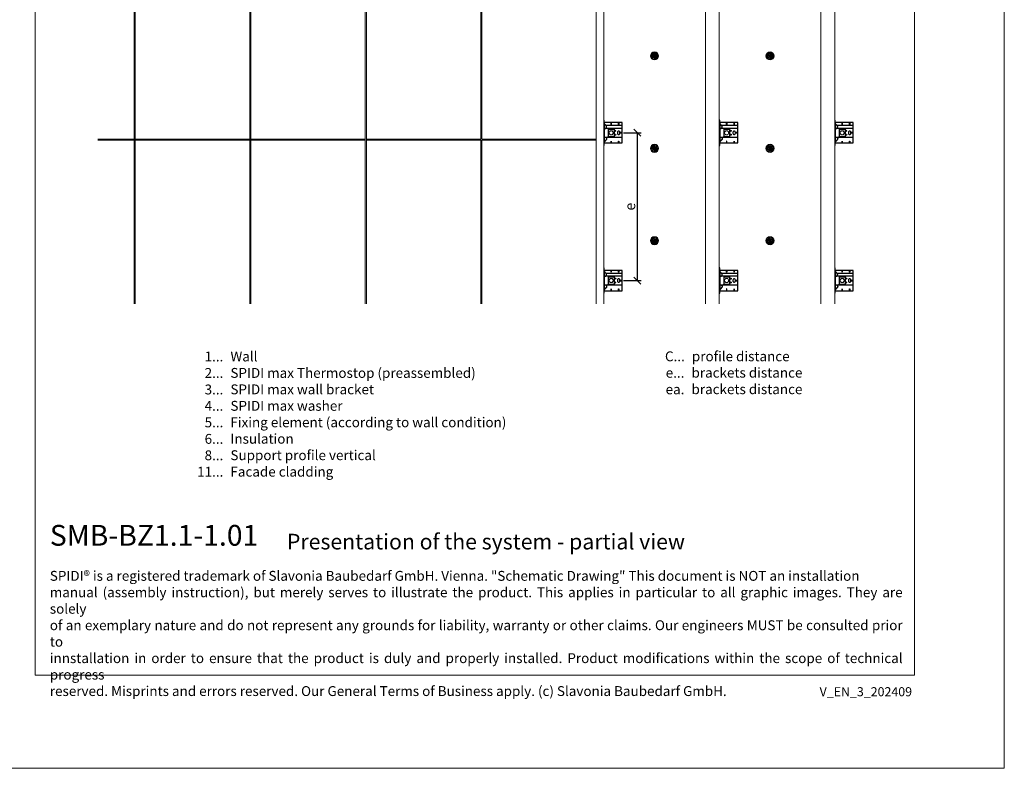
# Model space of a CAD drawing. Units: millimetres. Extents: x -1685 to 10921, y 4 to 6486.
# Drawn here: x 788 to 5050, y 4 to 3245 of the extents above; entities that cross this region are included whole.
import ezdxf

# ---------------------------------------------------------------- set-up
doc = ezdxf.new("R2010")
doc.units = ezdxf.units.MM
doc.layers.get('Defpoints').update_dxf_attribs({"lineweight": 5})
for name, color, linetype, lineweight in [('Bemassung', 3, 'Continuous', 5), ('Dämmstoffhalter', 20, 'Continuous', 5), ('Fassadenbekleidung', 251, 'Continuous', 13), ('Legende_EN', 251, 'Continuous', 5), ('Profil-L', 10, 'Continuous', 13), ('Spidi-max-Befestigungsschraube', 6, 'Continuous', 15)]:
    doc.layers.add(name, color=color, linetype=linetype, lineweight=lineweight)
doc.layers.add('Blattrahmen_innen', color=252, linetype='Continuous', lineweight=5, true_color=0x696969)
for name, color, linetype in [('Spidi-max', 6, 'Continuous'), ('Spidi-max-U-Beilagscheibe', 6, 'Continuous'), ('Text_EN', 7, 'Continuous')]:
    doc.layers.add(name, color=color, linetype=linetype)
doc.styles.get("Standard").update_dxf_attribs({"font": 'arial.ttf'})
doc.styles.add('Text-H1.9', font='arial.ttf', dxfattribs={"height": 1.9})
doc.styles.add('Text-H3', font='arial.ttf', dxfattribs={"height": 3})
doc.styles.add('Text-H5', font='arial.ttf', dxfattribs={"height": 5})
doc.dimstyles.new('ISO-25', dxfattribs={"dimtxt": 2.5, "dimasz": 3, "dimexe": 1.75, "dimexo": 0.625, "dimtad": 1, "dimtxsty": 'Standard', "dimblk": 'OBLIQUE', "dimcen": 2.5, "dimadec": 0, "dimazin": 0, "dimtfac": 1, "dimtmove": 0, "dimatfit": 3, "dimfxl": 1, "dimarcsym": 0})

# ---------------------------------------------------------------- blocks, each defined once
blk = doc.blocks.new('A$C043961F3')
at = {"layer": 'Spidi-max'}
for points in [[(2, 55), (0, 55), (0, -55), (2, -55)], [(2, -44), (80, -44), (80, 44), (2, 44)], [(32.6, 36.2), (31.6, 36.2), (31.6, 44), (32.6, 44)], [(64.2, 44), (65.2, 44), (65.2, 36.2), (64.2, 36.2)], [(72.2, -0.5), (80, -0.5), (80, 0.5), (72.2, 0.5)], [(31.6, -44), (32.6, -44), (32.6, -36.2), (31.6, -36.2)], [(64.2, -36.2), (65.2, -36.2), (65.2, -44), (64.2, -44)]]:
    blk.add_lwpolyline(points, close=True, dxfattribs=at)
for points in [[(5.8, 18.5), (5.9, 18.5), (6.1, 18.5), (6.2, 18.5), (6.4, 18.5), (6.5, 18.5), (6.7, 18.6), (6.8, 18.6), (7, 18.6), (7.1, 18.6), (7.3, 18.7), (7.4, 18.7), (7.6, 18.7), (7.7, 18.8), (7.9, 18.8), (8, 18.9), (8.2, 18.9), (8.3, 19), (8.5, 19), (8.6, 19.1), (8.7, 19.1), (8.9, 19.2), (9, 19.3), (9.2, 19.4), (9.3, 19.4), (9.4, 19.5), (9.6, 19.6), (9.7, 19.7), (9.8, 19.8), (9.9, 19.9), (10.1, 20), (10.2, 20.1), (10.3, 20.2), (10.4, 20.3), (10.5, 20.4), (10.7, 20.5), (10.8, 20.6), (10.9, 20.7), (11, 20.8), (11.1, 20.9), (11.2, 21), (11.3, 21.1), (11.4, 21.3), (11.5, 21.4), (11.5, 21.5), (11.6, 21.6), (11.7, 21.7), (11.8, 21.9), (11.9, 22), (11.9, 22.1), (12, 22.2), (12.1, 22.4), (12.1, 22.5), (12.2, 22.6), (12.3, 22.8), (12.3, 22.9), (12.4, 23.1), (12.4, 23.2), (12.5, 23.4), (12.5, 23.5), (12.6, 23.6), (12.6, 23.8), (12.6, 23.9), (12.7, 24.1), (12.7, 24.2), (12.7, 24.4), (12.7, 24.6), (12.8, 24.8), (12.8, 25), (12.8, 25.2), (12.8, 25.4), (12.8, 25.6), (12.8, 25.8), (12.8, 26), (12.8, 26.1), (12.8, 26.3), (12.7, 26.5), (12.7, 26.7), (12.7, 26.9), (12.6, 27.1), (12.6, 27.3), (12.5, 27.4), (12.5, 27.6), (12.4, 27.8), (12.3, 28), (12.3, 28.1), (12.2, 28.3), (12.1, 28.5), (12.1, 28.6), (12, 28.8), (11.9, 29), (11.8, 29.1), (11.7, 29.3), (11.6, 29.4), (11.5, 29.6), (11.4, 29.7), (11.3, 29.9), (11.2, 30), (11, 30.1), (10.9, 30.3), (10.8, 30.4), (10.7, 30.5), (10.6, 30.6), (10.5, 30.7), (10.4, 30.8), (10.3, 31), (10.2, 31.1), (10.1, 31.2), (10, 31.3), (9.9, 31.4), (9.8, 31.5), (9.6, 31.6), (9.5, 31.8), (9.4, 31.9), (9.3, 32), (9.2, 32.1), (9.1, 32.2), (9, 32.3), (8.9, 32.4), (8.8, 32.5), (8.7, 32.7), (8.6, 32.8), (8.5, 32.9), (8.4, 33), (8.3, 33.1), (8.2, 33.2), (8.1, 33.3), (8, 33.4), (7.9, 33.6), (7.8, 33.7), (7.7, 33.8), (7.5, 33.9), (7.4, 34), (7.3, 34.1), (7.2, 34.2), (7.1, 34.3), (7, 34.5), (6.9, 34.6), (6.8, 34.7), (6.7, 34.8), (6.6, 34.9), (6.5, 35), (6.4, 35.1), (6.3, 35.2), (6.2, 35.4), (6.1, 35.5), (6, 35.6), (5.9, 35.7), (5.8, 35.8), (5.7, 35.9), (5.6, 36), (5.5, 36.1), (5.4, 36.2), (5.3, 36.4), (5.2, 36.5), (5.1, 36.6), (5, 36.7), (4.9, 36.8), (4.8, 36.9), (4.7, 37), (4.6, 37.1), (4.5, 37.2), (4.4, 37.4), (4.3, 37.5), (4.2, 37.6), (4.1, 37.7), (4, 37.8), (3.9, 38), (3.7, 38.1), (3.6, 38.2), (3.5, 38.3), (3.4, 38.5), (3.3, 38.6), (3.2, 38.7), (3.1, 38.9), (3, 39), (2.9, 39.1), (2.8, 39.2), (2.7, 39.4), (2.6, 39.5), (2.6, 39.6), (2.5, 39.7), (2.4, 39.8), (2.3, 39.9), (2.2, 40), (2.2, 40.1), (2.1, 40.2), (2, 40.3)], [(8.8, 32.5), (80, 32.5)], [(5.8, -18.5), (5.9, -18.5), (6.1, -18.5), (6.2, -18.5), (6.4, -18.5), (6.5, -18.5), (6.7, -18.6), (6.8, -18.6), (7, -18.6), (7.1, -18.6), (7.3, -18.7), (7.4, -18.7), (7.6, -18.7), (7.7, -18.8), (7.9, -18.8), (8, -18.9), (8.2, -18.9), (8.3, -19), (8.5, -19), (8.6, -19.1), (8.7, -19.1), (8.9, -19.2), (9, -19.3), (9.2, -19.4), (9.3, -19.4), (9.4, -19.5), (9.6, -19.6), (9.7, -19.7), (9.8, -19.8), (9.9, -19.9), (10.1, -20), (10.2, -20.1), (10.3, -20.2), (10.4, -20.3), (10.5, -20.4), (10.7, -20.5), (10.8, -20.6), (10.9, -20.7), (11, -20.8), (11.1, -20.9), (11.2, -21), (11.3, -21.1), (11.4, -21.3), (11.5, -21.4), (11.5, -21.5), (11.6, -21.6), (11.7, -21.7), (11.8, -21.9), (11.9, -22), (11.9, -22.1), (12, -22.2), (12.1, -22.4), (12.1, -22.5), (12.2, -22.6), (12.3, -22.8), (12.3, -22.9), (12.4, -23.1), (12.4, -23.2), (12.5, -23.4), (12.5, -23.5), (12.6, -23.6), (12.6, -23.8), (12.6, -23.9), (12.7, -24.1), (12.7, -24.2), (12.7, -24.4), (12.7, -24.6), (12.8, -24.8), (12.8, -25), (12.8, -25.2), (12.8, -25.4), (12.8, -25.6), (12.8, -25.8), (12.8, -26), (12.8, -26.1), (12.8, -26.3), (12.7, -26.5), (12.7, -26.7), (12.7, -26.9), (12.6, -27.1), (12.6, -27.3), (12.5, -27.4), (12.5, -27.6), (12.4, -27.8), (12.3, -28), (12.3, -28.1), (12.2, -28.3), (12.1, -28.5), (12.1, -28.6), (12, -28.8), (11.9, -29), (11.8, -29.1), (11.7, -29.3), (11.6, -29.4), (11.5, -29.6), (11.4, -29.7), (11.3, -29.9), (11.2, -30), (11, -30.1), (10.9, -30.3), (10.8, -30.4), (10.7, -30.5), (10.6, -30.6), (10.5, -30.7), (10.4, -30.8), (10.3, -31), (10.2, -31.1), (10.1, -31.2), (10, -31.3), (9.9, -31.4), (9.8, -31.5), (9.6, -31.6), (9.5, -31.8), (9.4, -31.9), (9.3, -32), (9.2, -32.1), (9.1, -32.2), (9, -32.3), (8.9, -32.4), (8.8, -32.5), (8.7, -32.7), (8.6, -32.8), (8.5, -32.9), (8.4, -33), (8.3, -33.1), (8.2, -33.2), (8.1, -33.3), (8, -33.4), (7.9, -33.6), (7.8, -33.7), (7.7, -33.8), (7.5, -33.9), (7.4, -34), (7.3, -34.1), (7.2, -34.2), (7.1, -34.3), (7, -34.5), (6.9, -34.6), (6.8, -34.7), (6.7, -34.8), (6.6, -34.9), (6.5, -35), (6.4, -35.1), (6.3, -35.2), (6.2, -35.4), (6.1, -35.5), (6, -35.6), (5.9, -35.7), (5.8, -35.8), (5.7, -35.9), (5.6, -36), (5.5, -36.1), (5.4, -36.2), (5.3, -36.4), (5.2, -36.5), (5.1, -36.6), (5, -36.7), (4.9, -36.8), (4.8, -36.9), (4.7, -37), (4.6, -37.1), (4.5, -37.2), (4.4, -37.4), (4.3, -37.5), (4.2, -37.6), (4.1, -37.7), (4, -37.8), (3.9, -38), (3.7, -38.1), (3.6, -38.2), (3.5, -38.3), (3.4, -38.5), (3.3, -38.6), (3.2, -38.7), (3.1, -38.9), (3, -39), (2.9, -39.1), (2.8, -39.2), (2.7, -39.4), (2.6, -39.5), (2.6, -39.6), (2.5, -39.7), (2.4, -39.8), (2.3, -39.9), (2.2, -40), (2.2, -40.1), (2.1, -40.2), (2, -40.3)]]:
    blk.add_lwpolyline(points, dxfattribs=at)
blk.add_lwpolyline([(80, 18.5), (4.5, 18.5, 0.414214), (2, 16), (2, -16, 0.414214), (4.5, -18.5), (80, -18.5)], format="xyb", dxfattribs=at)
blk.add_lwpolyline([(64.7, -7.5), (64.7, -7.5, 0.414214), (70, -2.2), (70, 2.3, 0.414214), (64.7, 7.5), (64.7, 7.5, 0.414214), (59.5, 2.3), (59.5, -2.2, 0.414214)], format="xyb", close=True, dxfattribs=at)
for centre in [(49.5, 8.5), (49.5, 8.5), (49.5, -8.5)]:
    blk.add_circle(centre, 2.5, dxfattribs=at)
for centre, start, end in [((78, 42), 0, 90), ((78, -42), 270, 0)]:
    blk.add_arc(centre, 2, start, end, dxfattribs=at)
blk = doc.blocks.new('A$C1A8D18DE')
at = {"layer": 'Spidi-max-U-Beilagscheibe', "linetype": 'Continuous'}
for p, q in [((-12.5, 18.5), (-12.5, 16)), ((-12.5, 18.5), (12.5, 18.5)), ((-12.5, 16), (12.5, 16)), ((-12.5, 16), (-12.5, -16)), ((12.5, 18.5), (12.5, 16)), ((12.5, 16), (12.5, -16)), ((-12.5, -18.5), (-12.5, -16)), ((-12.5, -16), (12.5, -16)), ((-12.5, -18.5), (12.5, -18.5)), ((12.5, -18.5), (12.5, -16))]:
    blk.add_line(p, q, dxfattribs=at)
blk = doc.blocks.new('A$C0FC34072')
at = {"layer": 'Spidi-max-Befestigungsschraube'}
blk.add_lwpolyline([(-4.9, 8.5), (-9.8, 0), (-4.9, -8.5), (4.9, -8.5), (9.8, 0), (4.9, 8.5)], close=True, dxfattribs=at)
blk.add_circle((0, 0), 8.5, dxfattribs=at)
blk = doc.blocks.new('A$Ce6e0a22a')
at = {"layer": 'Dämmstoffhalter'}
for p, q in [((-14.244384, 4.181874), (-14.244003, 4.377879)), ((-14.229398, 3.986301), (-14.244384, 4.181874)), ((-14.244003, 4.377879), (-14.228421, 4.572504)), ((-14.199106, 3.792763), (-14.229398, 3.986301)), ((-14.228421, 4.572504), (-14.197888, 4.763939)), ((-14.154035, 3.60293), (-14.199106, 3.792763)), ((-14.197888, 4.763939), (-14.153206, 4.950444)), ((-14.09477, 3.41854), (-14.154035, 3.60293)), ((-14.153206, 4.950444), (-14.095389, 5.130302)), ((-14.095389, 5.130302), (-14.024069, 5.305245)), ((-14.022227, 3.241217), (-14.09477, 3.41854)), ((-14.024069, 5.305245), (-13.938415, 5.476838)), ((-13.937763, 3.07243), (-14.022227, 3.241217)), ((-13.938415, 5.476838), (-13.838752, 5.643112)), ((-13.842213, 2.912733), (-13.937763, 3.07243)), ((-13.733701, 2.758875), (-13.842213, 2.912733)), ((-13.838752, 5.643112), (-13.725586, 5.802219)), ((-13.612483, 2.611889), (-13.733701, 2.758875)), ((-13.725586, 5.802219), (-13.599888, 5.952612)), ((-13.479254, 2.473512), (-13.612483, 2.611889)), ((-13.599888, 5.952612), (-13.462696, 6.092796)), ((-13.335032, 2.345164), (-13.479254, 2.473512)), ((-13.462696, 6.092796), (-13.315087, 6.221585)), ((-13.181052, 2.228047), (-13.335032, 2.345164)), ((-13.315087, 6.221585), (-13.158538, 6.338034)), ((-13.018527, 2.12329), (-13.181052, 2.228047)), ((-13.158538, 6.338034), (-12.994616, 6.441191)), ((-12.848803, 2.031606), (-13.018527, 2.12329)), ((-12.994616, 6.441191), (-12.825063, 6.530397)), ((-12.673485, 1.953604), (-12.848803, 2.031606)), ((-12.825063, 6.530397), (-12.651866, 6.605403)), ((-12.494214, 1.88983), (-12.673485, 1.953604)), ((-12.651866, 6.605403), (-12.476019, 6.666319)), ((-12.3128, 1.840365), (-12.494214, 1.88983)), ((-12.476019, 6.666319), (-12.293996, 6.714432)), ((-12.131134, 1.805072), (-12.3128, 1.840365)), ((-12.293996, 6.714432), (-12.106657, 6.749112)), ((-11.947047, 1.783368), (-12.131134, 1.805072)), ((-12.106657, 6.749112), (-11.91565, 6.769477)), ((-11.757023, 1.775284), (-11.947047, 1.783368)), ((-11.91565, 6.769477), (-11.722669, 6.775094)), ((-11.757023, 1.775284), (-11.563532, 1.781954)), ((-11.529432, 6.765834), (-11.722669, 6.775094)), ((-11.563532, 1.781954), (-11.369075, 1.803872)), ((-11.337595, 6.741614), (-11.529432, 6.765834)), ((-11.369075, 1.803872), (-11.176126, 1.841119)), ((-11.148645, 6.70275), (-11.337595, 6.741614)), ((-11.176126, 1.841119), (-10.986939, 1.893351)), ((-10.964205, 6.649812), (-11.148645, 6.70275)), ((-10.986939, 1.893351), (-10.803791, 1.959668)), ((-10.785882, 6.583432), (-10.964205, 6.649812)), ((-10.803791, 1.959668), (-10.628881, 2.038843)), ((-10.615116, 6.504714), (-10.785882, 6.583432)), ((-10.628881, 2.038843), (-10.464159, 2.128981)), ((-10.453265, 6.414978), (-10.615116, 6.504714)), ((-10.464159, 2.128981), (-10.306715, 2.231274)), ((-10.298296, 6.313275), (-10.453265, 6.414978)), ((-10.306715, 2.231274), (-10.174673, 2.330932)), ((-10.147532, 6.197322), (-10.298296, 6.313275)), ((-10.174673, 2.330932), (-10.047314, 2.441171)), ((-10.003597, 6.067839), (-10.147532, 6.197322)), ((-10.047314, 2.441171), (-9.926249, 2.561212)), ((-9.868724, 5.926054), (-10.003597, 6.067839)), ((-9.926249, 2.561212), (-9.81296, 2.690088)), ((-9.744858, 5.773496), (-9.868724, 5.926054)), ((-9.81296, 2.690088), (-9.708634, 2.826686)), ((-9.633507, 5.611877), (-9.744858, 5.773496)), ((-9.708634, 2.826686), (-9.614186, 2.969635)), ((-9.535834, 5.44335), (-9.633507, 5.611877)), ((-9.614186, 2.969635), (-9.530464, 3.117397)), ((-9.452738, 5.270268), (-9.535834, 5.44335)), ((-9.530464, 3.117397), (-9.457982, 3.268231)), ((-9.457982, 3.268231), (-9.396926, 3.420202)), ((-9.384494, 5.095338), (-9.452738, 5.270268)), ((-9.396926, 3.420202), (-9.346012, 3.575863)), ((-9.329638, 4.915774), (-9.384494, 5.095338)), ((-9.346012, 3.575863), (-9.304584, 3.737999)), ((-9.292545, 4.754556), (-9.329637, 4.915774)), ((-9.304584, 3.737999), (-9.273739, 3.905007)), ((-9.265843, 4.588243), (-9.292545, 4.754556)), ((-9.273739, 3.905007), (-9.254204, 4.075223)), ((-9.250292, 4.418465), (-9.265843, 4.588243)), ((-9.254204, 4.075223), (-9.246319, 4.246922)), ((-9.246319, 4.246922), (-9.250292, 4.418465)), ((-6.493206, -0.297111), (-4.783105, 4.401352)), ((-2.90372, 3.717312), (-4.783105, 4.401352)), ((-4.670441, 12.33602), (-4.660981, 12.529149)), ((-4.664979, 12.143192), (-4.670441, 12.33602)), ((-4.644872, 11.952362), (-4.664979, 12.143192)), ((-4.660981, 12.529149), (-4.636545, 12.721058)), ((-4.610466, 11.765222), (-4.644872, 11.952362)), ((-4.636545, 12.721058), (-4.597503, 12.910132)), ((-4.613821, -0.981151), (-2.90372, 3.717312)), ((-4.562598, 11.583381), (-4.610466, 11.765222)), ((-4.597503, 12.910132), (-4.544279, 13.094701)), ((-4.502329, 11.408406), (-4.562598, 11.583381)), ((-4.544279, 13.094701), (-4.477595, 13.273171)), ((-4.429082, 11.238131), (-4.502329, 11.408406)), ((-4.477595, 13.273171), (-4.398605, 13.444075)), ((-4.341071, 11.069523), (-4.429082, 11.238131)), ((-4.398605, 13.444075), (-4.308079, 13.606672)), ((-4.238549, 10.905289), (-4.341071, 11.069523)), ((-4.308079, 13.606672), (-4.204137, 13.764214)), ((-4.122338, 10.747844), (-4.238549, 10.905289)), ((-4.204137, 13.764214), (-4.086843, 13.915699)), ((-3.993607, 10.599368), (-4.122338, 10.747844)), ((-4.086843, 13.915699), (-3.956789, 14.059218)), ((-3.853779, 10.461644), (-3.993607, 10.599368)), ((-3.956789, 14.059218), (-3.814924, 14.193168)), ((-3.704773, 10.336192), (-3.853779, 10.461644)), ((-3.814924, 14.193168), (-3.662461, 14.316171)), ((-3.54875, 10.224302), (-3.704773, 10.336192)), ((-3.662461, 14.316171), (-3.500582, 14.426935)), ((-3.388328, 10.126719), (-3.54875, 10.224302)), ((-3.500582, 14.426935), (-3.330648, 14.524609)), ((-3.221018, 10.041514), (-3.388328, 10.126719)), ((-3.330648, 14.524609), (-3.154306, 14.608426)), ((-3.06869, 9.976991), (-3.221018, 10.041513)), ((-3.154306, 14.608426), (-2.973252, 14.677702)), ((-2.90954, 9.921814), (-3.06869, 9.976991)), ((-2.973252, 14.677702), (-2.789393, 14.732258)), ((-2.745042, 9.877018), (-2.90954, 9.921814)), ((-2.789393, 14.732258), (-2.604723, 14.772117)), ((-2.576795, 9.843316), (-2.745042, 9.877018)), ((-2.604723, 14.772117), (-2.417557, 14.797823)), ((-2.406336, 9.821267), (-2.576795, 9.843316)), ((-2.417557, 14.797823), (-2.226127, 14.809441)), ((-2.235313, 9.810947), (-2.406336, 9.821267)), ((-2.235313, 9.810947), (-2.065487, 9.812323)), ((-2.032298, 14.806267), (-2.226127, 14.809441)), ((-2.065487, 9.812323), (-1.89862, 9.824967)), ((-1.837923, 14.787816), (-2.032298, 14.806267)), ((-1.89862, 9.824967), (-1.736482, 9.848078)), ((-1.644831, 14.754154), (-1.837923, 14.787816)), ((-1.736482, 9.848078), (-1.576218, 9.881816)), ((-1.454831, 14.705435), (-1.644831, 14.754154)), ((-1.576218, 9.881816), (-1.415089, 9.927005)), ((-1.269493, 14.641996), (-1.454831, 14.705435)), ((-1.415089, 9.927005), (-1.255034, 9.983797)), ((-1.090371, 14.564645), (-1.269493, 14.641996)), ((-1.255034, 9.983797), (-1.097855, 10.051988)), ((-1.097855, 10.051988), (-0.945217, 10.131007)), ((-0.919073, 14.474262), (-1.090371, 14.564645)), ((-0.945217, 10.131007), (-0.798643, 10.220221)), ((-0.757041, 14.372029), (-0.919073, 14.474262)), ((-0.798643, 10.220221), (-0.659387, 10.318577)), ((-0.605486, 14.25954), (-0.757041, 14.372029)), ((-0.659387, 10.318577), (-0.528706, 10.424859)), ((-0.464807, 14.137709), (-0.605486, 14.25954)), ((-0.528706, 10.424859), (-0.407633, 10.537589)), ((-0.332129, 14.004128), (-0.464807, 14.137709)), ((-0.407634, 10.53759), (-0.279555, 10.674879)), ((-0.208426, 13.859229), (-0.332129, 14.004128)), ((-0.279555, 10.674879), (-0.162183, 10.821445)), ((-0.095286, 13.703995), (-0.208426, 13.859229)), ((-0.162183, 10.821445), (-0.053837, 10.97995)), ((0.006069, 13.539676), (-0.095286, 13.703995)), ((-0.053837, 10.97995), (0.043275, 11.1488)), ((0.094668, 13.367699), (0.006069, 13.539676)), ((0.043275, 11.1488), (0.127565, 11.326042)), ((0.169611, 13.189452), (0.094668, 13.367699)), ((0.127565, 11.326042), (0.197752, 11.509592)), ((0.230429, 13.006385), (0.169611, 13.189452)), ((0.197752, 11.509592), (0.253104, 11.697289)), ((0.276803, 12.820186), (0.230429, 13.006385)), ((0.253104, 11.697289), (0.293272, 11.886683)), ((0.308478, 12.632565), (0.276803, 12.820186)), ((0.293272, 11.886683), (0.318309, 12.075224)), ((0.32569, 12.445317), (0.308478, 12.632565)), ((0.318309, 12.075224), (0.328901, 12.260283)), ((0.328901, 12.260283), (0.32569, 12.445317)), ((1.457209, 4.486261), (2.989298, 5.771837)), ((4.671147, 0.656039), (1.457209, 4.486261)), ((6.203236, 1.941615), (2.989298, 5.771837)), ((4.671147, 0.656039), (6.203236, 1.941615)), ((7.075831, 7.997737), (7.080131, 8.185458)), ((7.085698, 7.81024), (7.075831, 7.997737)), ((7.080131, 8.185458), (7.099018, 8.376524)), ((7.105983, 7.646059), (7.085697, 7.81024)), ((7.099018, 8.376524), (7.13316, 8.568293)), ((7.137773, 7.480643), (7.105983, 7.646059)), ((7.13316, 8.568293), (7.182519, 8.758249)), ((7.181227, 7.315785), (7.137773, 7.480643)), ((7.236164, 7.153228), (7.181227, 7.315785)), ((7.182519, 8.758249), (7.246737, 8.943972)), ((7.302299, 6.994581), (7.236164, 7.153228)), ((7.246737, 8.943972), (7.324983, 9.123335)), ((7.378873, 6.841312), (7.302299, 6.994581)), ((7.324983, 9.123335), (7.415953, 9.294239)), ((7.464977, 6.694925), (7.378873, 6.841312)), ((7.415953, 9.294239), (7.517965, 9.454762)), ((7.559361, 6.556737), (7.464977, 6.694925)), ((7.517965, 9.454762), (7.628805, 9.603334)), ((7.660444, 6.427876), (7.559361, 6.556737)), ((7.628805, 9.603334), (7.750203, 9.743015)), ((7.769795, 6.305953), (7.660444, 6.427876)), ((7.750203, 9.743015), (7.883748, 9.875392)), ((7.889494, 6.189006), (7.769795, 6.305953)), ((7.883748, 9.875392), (8.028613, 9.998758)), ((8.018704, 6.07879), (7.889494, 6.189006)), ((8.156349, 5.976764), (8.018704, 6.07879)), ((8.028613, 9.998758), (8.183825, 10.111587)), ((8.301102, 5.884086), (8.156349, 5.976764)), ((8.183825, 10.111587), (8.348086, 10.21273)), ((8.451649, 5.801755), (8.301102, 5.884086)), ((8.348086, 10.21273), (8.520071, 10.301103)), ((8.606457, 5.730334), (8.451649, 5.801755)), ((8.520071, 10.301103), (8.698487, 10.375895)), ((8.76384, 5.670302), (8.606457, 5.730334)), ((8.698487, 10.375895), (8.881751, 10.436621)), ((8.922004, 5.621815), (8.76384, 5.670302)), ((8.881751, 10.436621), (9.068204, 10.482811)), ((9.104939, 5.579541), (8.922004, 5.621816)), ((9.068204, 10.482811), (9.256106, 10.514297)), ((9.290555, 5.551178), (9.104939, 5.579541)), ((9.256106, 10.514297), (9.443607, 10.531341)), ((9.481997, 5.5366), (9.290555, 5.551178)), ((9.443607, 10.531341), (9.629684, 10.534242)), ((9.481997, 5.5366), (9.676782, 5.536923)), ((9.818089, 10.522996), (9.629684, 10.534242)), ((9.676782, 5.536923), (9.872423, 5.552546)), ((10.007927, 10.497159), (9.818089, 10.522996)), ((9.872423, 5.552546), (10.066475, 5.583538)), ((10.197246, 10.456288), (10.007927, 10.497159)), ((10.066475, 5.583538), (10.256701, 5.629449)), ((10.384182, 10.400405), (10.197246, 10.456288)), ((10.256701, 5.629449), (10.440805, 5.68936)), ((10.566936, 10.329869), (10.384182, 10.400405)), ((10.440805, 5.68936), (10.616605, 5.761948)), ((10.743801, 10.245061), (10.566936, 10.329869)), ((10.616605, 5.761948), (10.782166, 5.845305)), ((10.913356, 10.146729), (10.743801, 10.245061)), ((10.782166, 5.845305), (10.940832, 5.940562)), ((11.074115, 10.035923), (10.913356, 10.146729)), ((10.940832, 5.940562), (11.09436, 6.049132)), ((11.224637, 9.913763), (11.074115, 10.035923)), ((11.09436, 6.049132), (11.241009, 6.170374)), ((11.363813, 9.781815), (11.224637, 9.913763)), ((11.241009, 6.170374), (11.379075, 6.303635)), ((11.490666, 9.641814), (11.363813, 9.781815)), ((11.379075, 6.303635), (11.507206, 6.447838)), ((11.606512, 9.492578), (11.490666, 9.641814)), ((11.507206, 6.447838), (11.624101, 6.601864)), ((11.712288, 9.332603), (11.606512, 9.492578)), ((11.624101, 6.601864), (11.728738, 6.764582)), ((11.806455, 9.163155), (11.712288, 9.332603)), ((11.728738, 6.764582), (11.820365, 6.934518)), ((11.887663, 8.985597), (11.806455, 9.163155)), ((11.820365, 6.934518), (11.898232, 7.110116)), ((11.955057, 8.801542), (11.887663, 8.985597)), ((11.898232, 7.110116), (11.961866, 7.289697)), ((12.007864, 8.612638), (11.955057, 8.801542)), ((11.961866, 7.289697), (12.011211, 7.471389)), ((12.045594, 8.420411), (12.007864, 8.612638)), ((12.011211, 7.471389), (12.04638, 7.654136)), ((12.068167, 8.226611), (12.045594, 8.420411)), ((12.04638, 7.654136), (12.068022, 7.841632)), ((12.068022, 7.841632), (12.075542, 8.033072)), ((12.075542, 8.033072), (12.068167, 8.226611)), ((-12.075542, -8.033072), (-12.068022, -7.841632)), ((-12.068167, -8.226611), (-12.075542, -8.033072)), ((-12.045594, -8.420411), (-12.068167, -8.226611)), ((-12.068022, -7.841632), (-12.04638, -7.654136)), ((-12.04638, -7.654136), (-12.011211, -7.471389)), ((-12.007864, -8.612638), (-12.045594, -8.420411)), ((-12.011211, -7.471389), (-11.961866, -7.289697)), ((-11.955057, -8.801542), (-12.007864, -8.612638)), ((-11.961866, -7.289697), (-11.898232, -7.110116)), ((-11.887663, -8.985597), (-11.955057, -8.801542)), ((-11.898232, -7.110116), (-11.820365, -6.934518)), ((-11.806455, -9.163155), (-11.887663, -8.985597)), ((-11.820365, -6.934518), (-11.728738, -6.764582)), ((-11.712288, -9.332603), (-11.806455, -9.163155)), ((-11.728738, -6.764582), (-11.624101, -6.601864)), ((-11.606512, -9.492578), (-11.712288, -9.332603)), ((-11.624101, -6.601864), (-11.507206, -6.447838)), ((-11.490666, -9.641814), (-11.606512, -9.492578)), ((-11.507206, -6.447838), (-11.379075, -6.303635)), ((-11.363813, -9.781815), (-11.490666, -9.641814)), ((-11.379075, -6.303635), (-11.241009, -6.170374)), ((-11.224637, -9.913763), (-11.363813, -9.781815)), ((-11.241009, -6.170374), (-11.09436, -6.049132)), ((-11.074115, -10.035923), (-11.224637, -9.913763)), ((-11.09436, -6.049132), (-10.940806, -5.940603)), ((-10.913356, -10.146729), (-11.074115, -10.035923)), ((-10.940806, -5.940603), (-10.782166, -5.845305)), ((-10.743801, -10.245061), (-10.913356, -10.146729)), ((-10.782166, -5.845305), (-10.616605, -5.761948)), ((-10.566936, -10.329869), (-10.743801, -10.245061)), ((-10.616605, -5.761948), (-10.440805, -5.68936)), ((-10.384182, -10.400405), (-10.566936, -10.329869)), ((-10.440805, -5.68936), (-10.256701, -5.629449)), ((-10.197246, -10.456288), (-10.384182, -10.400405)), ((-10.256701, -5.629449), (-10.066475, -5.583538)), ((-10.007927, -10.497159), (-10.197246, -10.456288)), ((-10.066475, -5.583538), (-9.872423, -5.552546)), ((-9.818089, -10.522996), (-10.007927, -10.497159)), ((-9.872423, -5.552546), (-9.676782, -5.536923)), ((-9.629684, -10.534242), (-9.818089, -10.522996)), ((-9.676782, -5.536923), (-9.481997, -5.5366)), ((-9.629684, -10.534242), (-9.443607, -10.531341)), ((-9.290555, -5.551178), (-9.481997, -5.5366)), ((-9.443607, -10.531341), (-9.256106, -10.514297)), ((-9.104939, -5.579541), (-9.290555, -5.551178)), ((-9.256106, -10.514297), (-9.068204, -10.482811)), ((-8.922004, -5.621816), (-9.104939, -5.579541)), ((-9.068204, -10.482811), (-8.881751, -10.436621)), ((-8.76384, -5.670302), (-8.922004, -5.621815)), ((-8.881751, -10.436621), (-8.698487, -10.375895)), ((-8.606457, -5.730334), (-8.76384, -5.670302)), ((-8.698487, -10.375895), (-8.520071, -10.301103)), ((-8.451649, -5.801755), (-8.606457, -5.730334)), ((-8.520071, -10.301103), (-8.348086, -10.21273)), ((-8.301102, -5.884086), (-8.451649, -5.801755)), ((-8.348086, -10.21273), (-8.183825, -10.111587)), ((-8.156349, -5.976764), (-8.301102, -5.884086)), ((-8.183825, -10.111587), (-8.028613, -9.998758)), ((-8.018704, -6.07879), (-8.156349, -5.976764)), ((-8.028613, -9.998758), (-7.883748, -9.875392)), ((-7.889494, -6.189006), (-8.018704, -6.07879)), ((-7.769795, -6.305953), (-7.889494, -6.189006)), ((-7.883748, -9.875392), (-7.750203, -9.743015)), ((-7.660444, -6.427876), (-7.769795, -6.305953)), ((-7.750203, -9.743015), (-7.628805, -9.603334)), ((-7.559361, -6.556737), (-7.660444, -6.427876)), ((-7.628805, -9.603334), (-7.517965, -9.454762)), ((-7.464977, -6.694925), (-7.559361, -6.556737)), ((-7.517965, -9.454762), (-7.415953, -9.294239)), ((-7.378873, -6.841312), (-7.464977, -6.694925)), ((-7.415953, -9.294239), (-7.324983, -9.123335)), ((-7.302299, -6.994581), (-7.378873, -6.841312)), ((-7.324983, -9.123335), (-7.246737, -8.943972)), ((-7.236164, -7.153228), (-7.302299, -6.994581)), ((-7.246737, -8.943972), (-7.182519, -8.758249)), ((-7.181227, -7.315785), (-7.236164, -7.153228)), ((-7.182519, -8.758249), (-7.13316, -8.568293)), ((-7.137773, -7.480643), (-7.181227, -7.315785)), ((-7.105983, -7.646059), (-7.137773, -7.480643)), ((-7.13316, -8.568293), (-7.099018, -8.376524)), ((-7.085697, -7.81024), (-7.105983, -7.646059)), ((-7.099018, -8.376524), (-7.080131, -8.185458)), ((-7.075831, -7.997737), (-7.085698, -7.81024)), ((-7.080131, -8.185458), (-7.075831, -7.997737)), ((-4.613821, -0.981151), (-6.493206, -0.297111)), ((-1.767427, -4.373352), (3.156612, -3.505111)), ((-1.42013, -6.342967), (-1.767427, -4.373352)), ((-1.42013, -6.342967), (3.503908, -5.474726)), ((-0.328901, -12.260283), (-0.318309, -12.075224)), ((-0.32569, -12.445317), (-0.328901, -12.260283)), ((-0.308478, -12.632565), (-0.32569, -12.445317)), ((-0.318309, -12.075224), (-0.293272, -11.886683)), ((-0.276803, -12.820186), (-0.308478, -12.632565)), ((-0.293272, -11.886683), (-0.253104, -11.697289)), ((-0.230429, -13.006385), (-0.276803, -12.820186)), ((-0.253104, -11.697289), (-0.197752, -11.509592)), ((-0.169611, -13.189452), (-0.230429, -13.006385)), ((-0.197752, -11.509592), (-0.127565, -11.326042)), ((-0.094668, -13.367699), (-0.169611, -13.189452)), ((-0.127565, -11.326042), (-0.043275, -11.1488)), ((-0.006069, -13.539676), (-0.094668, -13.367699)), ((-0.043275, -11.1488), (0.053837, -10.97995)), ((0.095286, -13.703995), (-0.006069, -13.539676)), ((0.053837, -10.97995), (0.162183, -10.821445)), ((0.208426, -13.859229), (0.095286, -13.703995)), ((0.162183, -10.821445), (0.279555, -10.674879)), ((0.332129, -14.004128), (0.208426, -13.859229)), ((0.279555, -10.674879), (0.407634, -10.53759)), ((0.464807, -14.137709), (0.332129, -14.004128)), ((0.407633, -10.537589), (0.528706, -10.424859)), ((0.605486, -14.25954), (0.464807, -14.137709)), ((0.528706, -10.424859), (0.659387, -10.318577)), ((0.757041, -14.372029), (0.605486, -14.25954)), ((0.659387, -10.318577), (0.798643, -10.220221)), ((0.919073, -14.474262), (0.757041, -14.372029)), ((0.798643, -10.220221), (0.945217, -10.131007)), ((1.090371, -14.564645), (0.919073, -14.474262)), ((0.945217, -10.131007), (1.097855, -10.051988)), ((1.269493, -14.641996), (1.090371, -14.564645)), ((1.097855, -10.051988), (1.255034, -9.983797)), ((1.255034, -9.983797), (1.415089, -9.927005)), ((1.454831, -14.705435), (1.269493, -14.641996)), ((1.415089, -9.927005), (1.576218, -9.881816)), ((1.644831, -14.754154), (1.454831, -14.705435)), ((1.576218, -9.881816), (1.736482, -9.848078)), ((1.837923, -14.787816), (1.644831, -14.754154)), ((1.736482, -9.848078), (1.89862, -9.824967)), ((2.032298, -14.806267), (1.837923, -14.787816)), ((1.89862, -9.824967), (2.065487, -9.812323)), ((2.226127, -14.809441), (2.032298, -14.806267)), ((2.065487, -9.812323), (2.235314, -9.810935)), ((2.226127, -14.809441), (2.417557, -14.797823)), ((2.406336, -9.821267), (2.235314, -9.810935)), ((2.576795, -9.843316), (2.406336, -9.821267)), ((2.417557, -14.797823), (2.604723, -14.772117)), ((2.74505, -9.876989), (2.576795, -9.843316)), ((2.604723, -14.772117), (2.789393, -14.732258)), ((2.90954, -9.921814), (2.74505, -9.876989)), ((2.789393, -14.732258), (2.973252, -14.677702)), ((3.06869, -9.976991), (2.90954, -9.921814)), ((2.973252, -14.677702), (3.154306, -14.608426)), ((3.221018, -10.041513), (3.06869, -9.976991)), ((3.154306, -14.608426), (3.330648, -14.524609)), ((3.503908, -5.474726), (3.156612, -3.505111)), ((3.388328, -10.126719), (3.221018, -10.041514)), ((3.330648, -14.524609), (3.500582, -14.426935)), ((3.54875, -10.224302), (3.388328, -10.126719)), ((3.500582, -14.426935), (3.662461, -14.316171)), ((3.704773, -10.336192), (3.54875, -10.224302)), ((3.662461, -14.316171), (3.814924, -14.193168)), ((3.853779, -10.461644), (3.704773, -10.336192)), ((3.814924, -14.193168), (3.956789, -14.059218)), ((3.993607, -10.599368), (3.853779, -10.461644)), ((3.956789, -14.059218), (4.086843, -13.915699)), ((4.122338, -10.747844), (3.993607, -10.599368)), ((4.086843, -13.915699), (4.204137, -13.764214)), ((4.238549, -10.905289), (4.122338, -10.747844)), ((4.204137, -13.764214), (4.308079, -13.606672)), ((4.341071, -11.069523), (4.238549, -10.905289)), ((4.308079, -13.606672), (4.398605, -13.444075)), ((4.429082, -11.238131), (4.341071, -11.069523)), ((4.398605, -13.444075), (4.477595, -13.273171)), ((4.502329, -11.408406), (4.429082, -11.238131)), ((4.477595, -13.273171), (4.544279, -13.094701)), ((4.562598, -11.583381), (4.502329, -11.408406)), ((4.544279, -13.094701), (4.597503, -12.910132)), ((4.610466, -11.765222), (4.562598, -11.583381)), ((4.597503, -12.910132), (4.636545, -12.721058)), ((4.644872, -11.952362), (4.610466, -11.765222)), ((4.636545, -12.721058), (4.660981, -12.529149)), ((4.664979, -12.143192), (4.644872, -11.952362)), ((4.660981, -12.529149), (4.670441, -12.33602)), ((4.670441, -12.33602), (4.664979, -12.143192)), ((9.246319, -4.246922), (9.254204, -4.075223)), ((9.250292, -4.418465), (9.246319, -4.246922)), ((9.265843, -4.588243), (9.250292, -4.418465)), ((9.254204, -4.075223), (9.273739, -3.905007)), ((9.292545, -4.754556), (9.265843, -4.588243)), ((9.273739, -3.905007), (9.304584, -3.737999)), ((9.329637, -4.915774), (9.292545, -4.754556)), ((9.304584, -3.737999), (9.346012, -3.575863)), ((9.384494, -5.095338), (9.329638, -4.915774)), ((9.346012, -3.575863), (9.396926, -3.420202)), ((9.452738, -5.270268), (9.384494, -5.095338)), ((9.396926, -3.420202), (9.457982, -3.268231)), ((9.535834, -5.44335), (9.452738, -5.270268)), ((9.457982, -3.268231), (9.530464, -3.117397)), ((9.530464, -3.117397), (9.614186, -2.969635)), ((9.633507, -5.611877), (9.535834, -5.44335)), ((9.614186, -2.969635), (9.708634, -2.826686)), ((9.744858, -5.773496), (9.633507, -5.611877)), ((9.708634, -2.826686), (9.81296, -2.690088)), ((9.868724, -5.926054), (9.744858, -5.773496)), ((9.81296, -2.690088), (9.92627, -2.561233)), ((10.003597, -6.067839), (9.868724, -5.926054)), ((9.92627, -2.561233), (10.047314, -2.441171)), ((10.147532, -6.197322), (10.003597, -6.067839)), ((10.047314, -2.441171), (10.174673, -2.330932)), ((10.298296, -6.313275), (10.147532, -6.197322)), ((10.174673, -2.330932), (10.306715, -2.231274)), ((10.453265, -6.414978), (10.298296, -6.313275)), ((10.306715, -2.231274), (10.464159, -2.128981)), ((10.615116, -6.504714), (10.453265, -6.414978)), ((10.464159, -2.128981), (10.628881, -2.038843)), ((10.785882, -6.583432), (10.615116, -6.504714)), ((10.628881, -2.038843), (10.803791, -1.959668)), ((10.964205, -6.649812), (10.785882, -6.583432)), ((10.803791, -1.959668), (10.986939, -1.893351)), ((11.148645, -6.70275), (10.964205, -6.649812)), ((10.986939, -1.893351), (11.176126, -1.841119)), ((11.337595, -6.741614), (11.148645, -6.70275)), ((11.176126, -1.841119), (11.369075, -1.803872)), ((11.529432, -6.765834), (11.337595, -6.741614)), ((11.369075, -1.803872), (11.563532, -1.781954)), ((11.722669, -6.775094), (11.529432, -6.765834)), ((11.563532, -1.781954), (11.757023, -1.775284)), ((11.722669, -6.775094), (11.91565, -6.769477)), ((11.947047, -1.783368), (11.757023, -1.775284)), ((11.91565, -6.769477), (12.106657, -6.749112)), ((12.131134, -1.805072), (11.947047, -1.783368)), ((12.106657, -6.749112), (12.293996, -6.714432)), ((12.312811, -1.840318), (12.131134, -1.805072)), ((12.293996, -6.714432), (12.476019, -6.666319)), ((12.494214, -1.88983), (12.312811, -1.840318)), ((12.476019, -6.666319), (12.651866, -6.605403)), ((12.673485, -1.953604), (12.494214, -1.88983)), ((12.651866, -6.605403), (12.825063, -6.530397)), ((12.848803, -2.031606), (12.673485, -1.953604)), ((12.825063, -6.530397), (12.994616, -6.441191)), ((13.018527, -2.12329), (12.848803, -2.031606)), ((12.994616, -6.441191), (13.158538, -6.338034)), ((13.181052, -2.228047), (13.018527, -2.12329)), ((13.158538, -6.338034), (13.315087, -6.221585)), ((13.335032, -2.345164), (13.181052, -2.228047)), ((13.315087, -6.221585), (13.462696, -6.092796)), ((13.479254, -2.473512), (13.335032, -2.345164)), ((13.462696, -6.092796), (13.599888, -5.952612)), ((13.612483, -2.611889), (13.479254, -2.473512)), ((13.599888, -5.952612), (13.725586, -5.802219)), ((13.733701, -2.758875), (13.612483, -2.611889)), ((13.725586, -5.802219), (13.838752, -5.643112)), ((13.842213, -2.912733), (13.733701, -2.758875)), ((13.838752, -5.643112), (13.938415, -5.476838)), ((13.937778, -3.072422), (13.842213, -2.912733)), ((14.022227, -3.241217), (13.937778, -3.072422)), ((13.938415, -5.476838), (14.024069, -5.305245)), ((14.09477, -3.41854), (14.022227, -3.241217)), ((14.024069, -5.305245), (14.095389, -5.130302)), ((14.154035, -3.60293), (14.09477, -3.41854)), ((14.095389, -5.130302), (14.153206, -4.950444)), ((14.153206, -4.950444), (14.197888, -4.763939)), ((14.199106, -3.792763), (14.154035, -3.60293)), ((14.197888, -4.763939), (14.228421, -4.572504)), ((14.229398, -3.986301), (14.199106, -3.792763)), ((14.228421, -4.572504), (14.244003, -4.377879)), ((14.244384, -4.181874), (14.229398, -3.986301)), ((14.244003, -4.377879), (14.244384, -4.181874))]:
    blk.add_line(p, q, dxfattribs=at)
for radius in [17.5, 15, 7, 3.575, 2.829426]:
    blk.add_circle((0, 0), radius, dxfattribs=at)
for start, end in [(167.784809701, 212.215190299), (107.7848097, 152.215190299), (47.784809701, 92.215190299), (347.784809701, 32.215190299), (227.784809701, 272.215190299), (287.7848097, 332.215190299)]:
    blk.add_arc((0, 0), 10.545448, start, end, dxfattribs=at)
blk = doc.blocks.new('_Oblique')
at = {"color": 0, "linetype": 'ByBlock', "lineweight": -2}
blk.add_line((-0.5, -0.5), (0.5, 0.5), dxfattribs=at)
blk = doc.blocks.new('*D254')
at = {"layer": 'Bemassung', "color": 0, "lineweight": -2, "transparency": 16777216}
for p, q in [((3402.3, 2756), (3478.6, 2756)), ((3461.1, 2756), (3461.1, 2116)), ((3402.3, 2116), (3478.6, 2116))]:
    blk.add_line(p, q, dxfattribs=at)
at = {"layer": 'Defpoints', "color": 0, "transparency": 16777216}
for p in [(3396, 2756), (3396, 2116), (3461.1, 2116)]:
    blk.add_point(p, dxfattribs=at)
at = {"layer": 'Bemassung', "color": 0, "lineweight": -2, "transparency": 16777216, "xscale": 30, "yscale": 30, "zscale": 30}
for p, rotation in [((3461.1, 2756), 90), ((3461.1, 2116), 270)]:
    blk.add_blockref('_Oblique', p, dxfattribs=dict(at, rotation=rotation))

msp = doc.modelspace()

# ---------------------------------------------------------------- linework, layer by layer
at = {"layer": 'Blattrahmen_innen'}
msp.add_lwpolyline([(855.245, 407.933), (4661.705, 407.933), (4661.705, 5562.967), (855.245, 5562.967)], close=True, dxfattribs=at)
at = {"layer": 'Defpoints'}
msp.add_lwpolyline([(466.85, 6486.48), (5050.1, 6486.48), (5050.1, 4.455), (466.85, 4.455)], close=True, dxfattribs=at)
at = {"layer": 'Fassadenbekleidung'}
for points in [[(2788.457, 3516.006), (3283.457, 3516.006), (3283.457, 2728.506), (2788.457, 2728.506)], [(1288.457, 3476.006), (1783.457, 3476.006), (1783.457, 2728.506), (1288.457, 2728.506)], [(1788.457, 3476.006), (2283.457, 3476.006), (2283.457, 2728.506), (1788.457, 2728.506)], [(2288.457, 3476.006), (2783.457, 3476.006), (2783.457, 2728.506), (2288.457, 2728.506)]]:
    msp.add_lwpolyline(points, close=True, dxfattribs=at)
for points in [[(1125.957, 2728.506), (1283.457, 2728.506), (1283.457, 3476.006), (1125.957, 3476.006)], [(1283.457, 2723.506), (1283.457, 2728.506)], [(1288.457, 2723.506), (1288.457, 2728.506)], [(1783.457, 2723.506), (1783.457, 2728.506)], [(1788.457, 2723.506), (1788.457, 2728.506)], [(2283.457, 2723.506), (2283.457, 2728.506)], [(2288.457, 2723.506), (2288.457, 2728.506)], [(3283.457, 2723.506), (3283.457, 2728.506)], [(1283.457, 2016.006), (1283.457, 2723.506), (1125.957, 2723.506)], [(1288.457, 2016.006), (1288.457, 2723.506), (1783.457, 2723.506), (1783.457, 2016.006)], [(1788.457, 2016.006), (1788.457, 2723.506), (2283.457, 2723.506), (2283.457, 2016.006)], [(2288.457, 2016.006), (2288.457, 2723.506), (2783.457, 2723.506), (2783.457, 2016.006)], [(2788.457, 2016.006), (2788.457, 2723.506), (3283.457, 2723.506), (3283.457, 2016.006)]]:
    msp.add_lwpolyline(points, dxfattribs=at)
at = {"layer": 'Profil-L'}
msp.add_line((3315.957, 2016.006), (3315.957, 3516.006), dxfattribs=at)
for points in [[(3815.957, 2016.006), (3815.957, 3516.006), (3755.957, 3516.006), (3755.957, 2016.006)], [(4315.957, 2016.006), (4315.957, 3516.006), (4255.957, 3516.006), (4255.957, 2016.006)]]:
    msp.add_lwpolyline(points, dxfattribs=at)

# ---------------------------------------------------------------- block references
at = {"layer": 'Dämmstoffhalter'}
for p in [(3535.957, 3088.562), (4035.957, 3088.562), (3535.957, 2688.562), (4035.957, 2688.562), (3535.957, 2288.562), (4035.957, 2288.562)]:
    msp.add_blockref('A$Ce6e0a22a', p, dxfattribs=at)
at = {"layer": 'Spidi-max'}
for p in [(3315.957, 2756.006), (3815.957, 2756.006), (4315.957, 2756.006), (3315.957, 2116.006), (3815.957, 2116.006), (4315.957, 2116.006)]:
    msp.add_blockref('A$C043961F3', p, dxfattribs=at)
at = {"layer": 'Spidi-max-U-Beilagscheibe'}
for name, p in [('A$C1A8D18DE', (3348.057, 2756.006)), ('A$C1A8D18DE', (3848.057, 2756.006)), ('A$C1A8D18DE', (4348.057, 2756.006)), ('A$C0FC34072', (3348.057, 2756.006)), ('A$C0FC34072', (3848.057, 2756.006)), ('A$C0FC34072', (4348.057, 2756.006)), ('A$C1A8D18DE', (3348.057, 2116.006)), ('A$C1A8D18DE', (3848.057, 2116.006)), ('A$C1A8D18DE', (4348.057, 2116.006)), ('A$C0FC34072', (3348.057, 2116.006)), ('A$C0FC34072', (3848.057, 2116.006)), ('A$C0FC34072', (4348.057, 2116.006))]:
    msp.add_blockref(name, p, dxfattribs=at)

# ---------------------------------------------------------------- texts
at = {"layer": 'Bemassung', "insert": (3429.718, 2436.006), "char_height": 45, "attachment_point": 5, "rotation": 90, "style": 'Text-H3'}
msp.add_mtext_dynamic_manual_height_columns('e', width=45, gutter_width=1, heights=[-45.737], dxfattribs=at)
at = {"layer": 'Legende_EN', "style": 'Text-H3'}
for s, width, heights, insert, char_height, attachment_point in [('1...', 4.29894, [-42.924], (1669.426, 1787.385), 42.7495, 6), ('Wall', 1459.58087, [-43.449], (1700.167, 1808.848), 42.7495, 1), ('C...', 4.29894, [-44.208], (3667.048, 1788.027), 42.7495, 6), ('profile distance', 1459.58087, [-55.347], (3697.789, 1809.489), 42.74953, 1), ('2...', 4.29894, [-42.924], (1669.426, 1716.136), 42.7495, 6), ('SPIDI max Thermostop (preassembled)', 1459.58087, [-56.047], (1700.167, 1737.598), 42.74953, 1), ('e...', 4.29894, [-43.449], (3665.397, 1716.778), 42.7495, 6), ('brackets distance', 1459.58087, [-43.449], (3696.138, 1738.619), 42.74953, 1), ('3...', 4.29894, [-43.683], (1669.426, 1644.508), 42.7495, 6), ('SPIDI max wall bracket', 1459.58087, [-44.208], (1700.167, 1666.349), 42.74953, 1), ('brackets distance', 1459.58087, [-43.449], (3696.138, 1666.991), 42.74953, 1), ('ea.', 4.29894, [-43.449], (3665.397, 1645.149), 42.7495, 6), ('4...', 4.29894, [-42.75], (1669.426, 1573.725), 42.7495, 6), ('SPIDI max washer', 1459.58087, [-44.208], (1700.167, 1595.1), 42.74953, 1), ('5...', 4.29894, [-43.479], (1669.426, 1502.111), 42.7495, 6), ('Fixing element (according to wall condition)', 1483.03279, [-56.047], (1700.167, 1523.851), 42.74953, 1), ('6...', 4.29894, [-43.654], (1669.426, 1430.775), 42.7495, 6), ('Insulation', 1459.58087, [-43.449], (1700.167, 1452.601), 42.7495, 1), ('8...', 4.29894, [-43.654], (1669.426, 1359.525), 42.7495, 6), ('Support profile vertical', 1459.58087, [-55.347], (1700.167, 1381.352), 42.74953, 1), ('11...', 4.29894, [-42.924], (1669.426, 1288.276), 42.7495, 6), ('Facade cladding', 1459.58087, [-55.318], (1700.167, 1310.103), 42.74953, 1)]:
    msp.add_mtext_dynamic_manual_height_columns(s, width=width, gutter_width=1, heights=heights, dxfattribs=dict(at, insert=insert, char_height=char_height, attachment_point=attachment_point))
at = {"layer": 'Text_EN'}
for s, width, heights, insert, char_height, attachment_point, style in [('{\\fArial|b1|i0|c0|p34;SMB-BZ1.1-1.01}', 78.12664, [-93.131], (918.327, 968.118), 90, 7, 'Text-H5'), ('Presentation of the system - partial view', 1808.18951, [-88.496], (1944.751, 952.091), 67.5, 7, 'Text-H5'), ('\\pxqd;SPIDI® is a registered trademark of Slavonia Baubedarf GmbH. Vienna. "Schematic Drawing" This document is NOT an installation\\Pmanual (assembly instruction), but merely serves to illustrate the product. This applies in particular to all graphic images. They are solely\\Pof an exemplary nature and do not represent any grounds for liability, warranty or other claims. Our engineers MUST be consulted prior to\\Pinnstallation in order to ensure that the product is duly and properly installed. Product modifications within the scope of technical progress\\P\\pqj;reserved. Misprints and errors reserved. Our General Terms of Business apply. (c) Slavonia Baubedarf GmbH.', 3691.5284, [-344.051], (918.327, 859.061), 42.75, 1, 'Text-H1.9')]:
    msp.add_mtext_dynamic_manual_height_columns(s, width=width, gutter_width=1, heights=heights, dxfattribs=dict(at, insert=insert, char_height=char_height, attachment_point=attachment_point, style=style))
at = {"layer": 'Text_EN', "insert": (4650.736, 355.676), "char_height": 39.375, "width": 346.07304, "attachment_point": 3, "line_spacing_factor": 0.963855}
msp.add_mtext('V_EN_3_202409', dxfattribs=at)

# ---------------------------------------------------------------- dimensions: what is measured, and where the dimension line sits
at = {"layer": 'Bemassung'}
dim = msp.add_linear_dim(base=(3461.126, 2116.006), p1=(3396.007, 2756.006), p2=(3396.007, 2116.006), angle=90, text=' ', dimstyle='ISO-25', override={"dimscale": 10}, dxfattribs=at)
dim.commit()
dim.dimension.update_dxf_attribs({"geometry": '*D254', "text_midpoint": (3461.126, 2556.006), "dimtype": 160})

doc.saveas('drawing.dxf')
